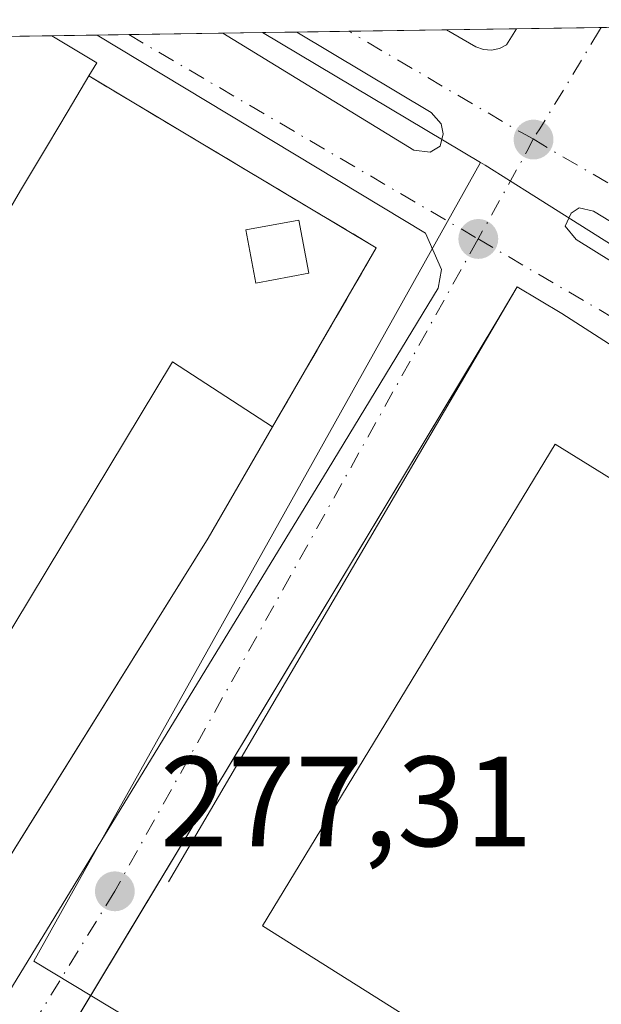
# Model space of a CAD drawing. Units: metres. Extents: x 605001 to 608449, y 4666758 to 4669124.
# Drawn here: x 608328 to 608374, y 4669047 to 4669124 of the extents above; entities that cross this region are included whole.
import ezdxf

# ---------------------------------------------------------------- set-up
doc = ezdxf.new("R2010")
doc.units = ezdxf.units.M
doc.header["$MEASUREMENT"] = 0
doc.linetypes.add('DGN Style 3', pattern=[2.307223458686699, 1.648016756204785, -0.6592067024819142])
doc.linetypes.add('DGN Style 4', pattern=[2.6384748266838614, 1.318413404963828, -0.6592067024819142, 0.001648016756204785, -0.6592067024819142])
for name, color, linetype, lineweight in [('Comarca CxS', 21, 'Continuous', 0), ('Comunidad Autónoma CxS', 142, 'Continuous', 0), ('Edificación Cxs', 1, 'Continuous', 13), ('Edificación ligera Cxs', 1, 'Continuous', 0), ('Elemento construido', 1, 'Continuous', 0), ('Instalación deportiva CxS', 7, 'Continuous', 0), ('Instalación educativa CxS', 9, 'Continuous', 0), ('Municipio CxS', 4, 'Continuous', 0), ('Muro lineal', 1, 'DGN Style 3', 13), ('Núcleo urbano CxS', 7, 'Continuous', 0), ('Provincia CxS', 1, 'Continuous', 0), ('Punto de cota en terreno', 7, 'Continuous', 0), ('Rótulo de punto de cota en terreno', 7, 'Continuous', 0), ('Suelo desnudo CxS', 253, 'Continuous', 0), ('Vía urbana Cxs', 4, 'Continuous', 0), ('Vía urbana eje', 4, 'DGN Style 4', 0)]:
    doc.layers.add(name, color=color, linetype=linetype, lineweight=lineweight)
doc.styles.add('Style-Arial', font='txt')

# ---------------------------------------------------------------- blocks, each defined once
blk = doc.blocks.new('*U10')
at = {"layer": 'Comunidad Autónoma CxS', "color": 142, "linetype": 'Continuous', "lineweight": 0, "flags": 128}
blk.add_lwpolyline([(607481.1382877871, 4669109.405994411), (608413.7800008026, 4669123.50998331), (608431.0782076716, 4667998.594024721)], dxfattribs=at)
blk = doc.blocks.new('*U11')
at = {"layer": 'Provincia CxS', "color": 1, "linetype": 'Continuous', "lineweight": 0, "flags": 128}
blk.add_lwpolyline([(607481.1382877871, 4669109.405994411), (608413.7800008026, 4669123.50998331), (608431.0782076716, 4667998.594024721)], dxfattribs=at)
blk = doc.blocks.new('*U12')
at = {"layer": 'Comarca CxS', "color": 21, "linetype": 'Continuous', "lineweight": 0, "flags": 128}
blk.add_lwpolyline([(607481.1382877871, 4669109.405994411), (608413.7800008026, 4669123.50998331), (608431.0782076716, 4667998.594024721)], dxfattribs=at)
blk = doc.blocks.new('*U13')
at = {"layer": 'Municipio CxS', "color": 4, "linetype": 'Continuous', "lineweight": 0, "flags": 128}
blk.add_lwpolyline([(607481.1382877871, 4669109.405994411), (608413.7800008026, 4669123.50998331), (608431.0782076716, 4667998.594024721)], dxfattribs=at)
blk = doc.blocks.new('5PATER')
at = {"layer": 'Suelo desnudo CxS', "linetype": 'Continuous', "lineweight": 0}
h = blk.add_hatch(color=51, dxfattribs=at)
edge = h.paths.add_edge_path()
edge.add_ellipse((0, 0), major_axis=(-0.1095731443231308, -0.1110710700762829), ratio=0.9994222409660322, start_angle=0, end_angle=360)
blk = doc.blocks.new('*U17')
at = {"layer": 'Vía urbana Cxs', "color": 4, "linetype": 'Continuous', "lineweight": 0}
for points in [[(608406.8306, 4669077.256999999, 277.4486999999936), (608370.5500999996, 4669100.530099999, 277.2758000000031), (608367.0500999996, 4669102.630100001, 277.1506999999983), (608365.4817000004, 4669099.954, 277.355899999995), (608340.4441000001, 4669058.4146, 277.6551999999938), (608337.7803999997, 4669053.995300001, 277.5166999999929), (608313.5937999999, 4669013.867799999, 278.3769999999931)], [(608320.9301000005, 4669037.103700001, 277.6420000000071), (608352.2833000004, 4669088.366800001, 277.3307999999961), (608360.8822999997, 4669102.522, 277.2370999999985), (608361.1469000002, 4669103.9772, 277.2088999999978), (608359.8901000004, 4669106.8215, 277.2191000000021), (608334.2114000004, 4669122.306700001, 278.0457000000025), (608344.0349000003, 4669122.4553, 277.4238000000041), (608358.9804999996, 4669113.313800001, 277.4104999999981), (608360.2505000001, 4669113.154999999, 277.3396000000066), (608361.0443000002, 4669113.631300001, 277.2949999999983), (608361.2823999999, 4669114.583799999, 277.2829000000056), (608361.1237000005, 4669115.377499999, 277.2918000000063), (608360.3299000004, 4669116.250700001, 277.3313000000053), (608349.8175999997, 4669122.5427, 277.4616999999998), (608361.5340999998, 4669122.719900001, 278.4983999999968), (608363.8300999999, 4669121.390100001, 278.1359999999986), (608364.4200999998, 4669121.1801, 278.0139000000054), (608365.0500999996, 4669121.130100001, 277.9272000000055), (608365.6700999998, 4669121.2601, 277.8785999999964), (608366.2301000003, 4669121.540100001, 277.8608999999997), (608367.0143999998, 4669122.802800001, 278.0751000000019), (608379.3377, 4669122.9891, 277.4472999999998)]]:
    blk.add_polyline3d(points, dxfattribs=at)
blk.add_polyline3d([(608371.6805999996, 4669106.3288, 277.1916999999958), (608404.7006000001, 4669085.770600001, 277.5970999999991), (608405.8913000004, 4669085.691199999, 277.5283000000054), (608406.9231000004, 4669086.326199999, 277.4958999999944), (608407.0818999996, 4669087.119999999, 277.5118999999977), (608406.6849999996, 4669088.0725, 277.5439999999944), (608373.0299000005, 4669108.551300001, 277.2024999999995), (608371.9187000003, 4669108.7894, 277.1830999999947), (608371.2836999996, 4669108.3925, 277.1857000000018), (608370.8074000003, 4669107.3606, 277.1925999999949)], close=True, dxfattribs=at)

msp = doc.modelspace()

# ---------------------------------------------------------------- linework, layer by layer
at = {"layer": 'Edificación Cxs', "color": 1, "linetype": 'Continuous', "lineweight": 13, "elevation": 284.2378000000028, "flags": 128}
msp.add_lwpolyline([(608277.9719000002, 4669121.456300001), (608330.6503, 4669122.252900001), (608334.1801000005, 4669120.1501), (608333.5601000005, 4669119.110099999), (608331.9401000004, 4669116.395099999), (608330.3201000001, 4669113.6801), (608328.2166999998, 4669110.146700001), (608326.1133000003, 4669106.613299999)], dxfattribs=at)
at = {"layer": 'Edificación Cxs', "color": 1, "linetype": 'Continuous', "lineweight": 13, "extrusion": (0.03220165199655019, 0.0004869516918738145, 0.9994812737048868), "elevation": 22142.04850099397, "flags": 128}
msp.add_lwpolyline([(4659390.399993403, -678445.4090546428), (4659390.399993403, -678498.1208203488)], dxfattribs=at)
at = {"layer": 'Edificación Cxs', "color": 1, "linetype": 'Continuous', "lineweight": 13, "extrusion": (0.3140551759880723, 0.1283574946102762, 0.94068788660877), "elevation": 790628.9622286323, "flags": 128}
msp.add_lwpolyline([(4091918.366279819, -2191318.963000689), (4091915.084478344, -2191321.590676604), (4091914.356346145, -2191320.562301813)], dxfattribs=at)
at = {"layer": 'Edificación Cxs', "color": 1, "linetype": 'Continuous', "lineweight": 13, "elevation": 282.1732999999949, "flags": 128}
msp.add_lwpolyline([(608414.7154999999, 4669062.6851), (608414.9281000001, 4669048.8575), (608400.7792999997, 4669056.799100001), (608400.3038999997, 4669056.086300001), (608397.5407999996, 4669051.943499999), (608387.6803000001, 4669057.774300001), (608385.8203999996, 4669058.874100001), (608373.1401000004, 4669036.300100001), (608347.1501000002, 4669052.6801), (608370.0401, 4669090.3301)], close=True, dxfattribs=at)
at = {"layer": 'Edificación Cxs', "color": 1, "linetype": 'Continuous', "lineweight": 13}
for points in [[(608333.5601000005, 4669119.110099999, 278.7618999999977), (608331.9401000004, 4669116.395099999, 279.3269), (608330.3201000001, 4669113.6801, 279.5351999999984), (608328.2166999998, 4669110.146700001, 279.604800000001), (608326.1133000003, 4669106.613299999, 280.1474000000017), (608324.0100999996, 4669103.0801, 282.132700000002), (608327.3400999998, 4669101.100099999, 278.8828000000067), (608324.8901000004, 4669096.985099999, 281.6226000000024)], [(608387.6803000001, 4669057.774300001, 278.2755999999936), (608385.8203999996, 4669058.874100001, 280.4094000000041), (608373.1401000004, 4669036.300100001, 279.3107000000018), (608347.1501000002, 4669052.6801, 281.1518000000069), (608370.0401, 4669090.3301, 280.2367999999988), (608414.7154000001, 4669062.6851, 282.1732999999949)]]:
    msp.add_polyline3d(points, dxfattribs=at)
at = {"layer": 'Edificación ligera Cxs', "color": 1, "linetype": 'Continuous', "lineweight": 0, "elevation": 281.1141000000061, "flags": 128}
msp.add_lwpolyline([(608342.8800999997, 4669082.970100001), (608326.7801000001, 4669057.140100001), (608319.0800999999, 4669061.950099999), (608340.1001000004, 4669096.770099999), (608347.9200999998, 4669091.670100001)], close=True, dxfattribs=at)
at = {"layer": 'Edificación ligera Cxs', "color": 1, "linetype": 'Continuous', "lineweight": 0, "extrusion": (0.01407870017776347, 0.02430251816186527, 0.9996055110954005), "elevation": 122313.9351735303, "flags": 128}
msp.add_lwpolyline([(1814085.10898855, -4343344.196805063), (1814085.10898855, -4343334.138405278)], dxfattribs=at)
at = {"layer": 'Edificación ligera Cxs', "color": 1, "linetype": 'Continuous', "lineweight": 0, "extrusion": (-0.004210827964633864, -0.00675563269124657, 0.9999683146754168), "elevation": -33825.35109942395, "flags": 128}
msp.add_lwpolyline([(608338.6609477474, 4668961.002026859), (608322.5600701831, 4668935.171437416)], dxfattribs=at)
at = {"layer": 'Edificación ligera Cxs', "color": 1, "linetype": 'Continuous', "lineweight": 0}
for points in [[(608350.7701000003, 4669103.700099999, 278.7942000000039), (608346.6201, 4669102.920100001, 278.7878999999957), (608345.8400999998, 4669107.0701, 278.7342999999965), (608349.9901000002, 4669107.850099999, 278.540599999993), (608350.7701000003, 4669103.700099999, 278.7942000000039)], [(608326.7801000001, 4669057.140100001, 278.6521999999969), (608319.0800999999, 4669061.950099999, 281.1141000000061), (608340.1001000004, 4669096.770099999, 280.1147000000055), (608347.9200999998, 4669091.670100001, 278.6119999999937)]]:
    msp.add_polyline3d(points, dxfattribs=at)
msp.add_3dface([(608350.7701000003, 4669103.700099999, 278.7942000000039), (608346.6201, 4669102.920100001, 278.7942000000039), (608345.8400999998, 4669107.0701, 278.7942000000039), (608349.9901000002, 4669107.850099999, 278.7942000000039)], dxfattribs=at)
at = {"layer": 'Elemento construido', "color": 1, "linetype": 'Continuous', "lineweight": 0}
for points in [[(608361.5340999998, 4669122.719900001, 278.4983999999968), (608363.8300999999, 4669121.390100001, 278.1359999999986), (608364.4200999998, 4669121.1801, 278.0139000000054), (608365.0500999996, 4669121.130100001, 277.9272000000055), (608365.6700999998, 4669121.2601, 277.8785999999964), (608366.2301000003, 4669121.540100001, 277.8608999999997), (608367.0143999998, 4669122.802800001, 278.0751000000019)], [(608334.2114000004, 4669122.306700001, 278.0457000000025), (608359.8901000004, 4669106.8215, 277.2191000000021), (608361.1469000002, 4669103.9772, 277.2088999999978), (608360.8822999997, 4669102.522, 277.2370999999985), (608352.2833000004, 4669088.366800001, 277.3307999999961), (608320.9301000005, 4669037.103700001, 277.6420000000071), (608300.7027000004, 4669004.123299999, 277.9679000000033), (608265.1956000002, 4668945.332699999, 279.1049000000057), (608234.3185999999, 4668893.183300001, 279.3065999999963), (608211.0617000004, 4668855.559400001, 280.1538), (608183.4391000001, 4668810.474300001, 280.7605999999942), (608179.9466000004, 4668805.156199999, 280.902700000006), (608177.7241000002, 4668804.045, 280.9440999999933), (608175.8191000001, 4668803.8862, 281.0540000000037), (608173.9140999997, 4668804.362500001, 281.2682000000059), (608172.3266000003, 4668805.0768, 281.5432000000001), (608170.5804000003, 4668807.0612, 281.7744999999995)], [(608406.8306, 4669077.256999999, 277.4486999999936), (608370.5500999996, 4669100.530099999, 277.2758000000031), (608367.0500999996, 4669102.630100001, 277.1506999999983), (608339.7801000001, 4669056.100099999, 277.6420000000071)], [(608177.4859999996, 4668783.566199999, 281.1751999999979), (608177.0098000001, 4668786.503000001, 281.1321999999927), (608178.5972999996, 4668790.6306, 281.019100000005), (608183.9154000003, 4668799.5999, 280.8610999999946), (608191.9323000005, 4668812.935000001, 280.6456999999937), (608215.2686000001, 4668852.3051, 280.0981999999931), (608217.7292, 4668850.558800001, 280.1867999999959), (608236.1442999998, 4668881.515100001, 279.4018000000069), (608234.2391999997, 4668883.023200001, 279.3349000000017), (608252.4162, 4668913.2652, 279.0954999999958), (608281.7850000003, 4668962.160300001, 278.7292000000016), (608285.0393000003, 4668960.334600001, 278.8056999999972), (608288.2143999999, 4668966.049699999, 278.6377000000066), (608285.3568000002, 4668967.7959, 278.5850999999966), (608312.1857000003, 4669011.5316, 278.1385000000009), (608365.4817000004, 4669099.954, 277.355899999995)]]:
    msp.add_polyline3d(points, dxfattribs=at)
at = {"layer": 'Instalación deportiva CxS', "color": 7, "linetype": 'Continuous', "lineweight": 0, "extrusion": (0.03219981810475847, 0.0004869248841915928, 0.9994813328012574), "elevation": 22140.80783329598, "flags": 128}
msp.add_lwpolyline([(4659390.380511923, -678445.583338314), (4659390.380511923, -678498.295000863)], dxfattribs=at)
at = {"layer": 'Instalación deportiva CxS', "color": 7, "linetype": 'Continuous', "lineweight": 0, "extrusion": (0.3140672989942744, 0.1283492853763838, 0.9406849592960507), "elevation": 790598.006353285, "flags": 128}
msp.add_lwpolyline([(4092002.03258468, -2191173.892544973), (4091998.750834155, -2191176.52045277), (4091998.022667212, -2191175.492102579)], dxfattribs=at)
at = {"layer": 'Instalación deportiva CxS', "color": 7, "linetype": 'Continuous', "lineweight": 0, "extrusion": (0.01407870017776347, 0.02430251816186527, 0.9996055110954005), "elevation": 122313.9351735303, "flags": 128}
msp.add_lwpolyline([(1814085.10898855, -4343344.196805063), (1814085.10898855, -4343334.138405278)], dxfattribs=at)
at = {"layer": 'Instalación deportiva CxS', "color": 7, "linetype": 'Continuous', "lineweight": 0, "extrusion": (0.8486434509888278, -0.5289653010135297, 5.845886536439606e-05), "elevation": -1953516.66127969, "flags": 128}
msp.add_lwpolyline([(4284178.966710825, 393.0948681605375), (4284152.089342235, 393.1877681606995), (4284148.529909087, 392.8525681601255)], dxfattribs=at)
at = {"layer": 'Instalación deportiva CxS', "color": 7, "linetype": 'Continuous', "lineweight": 0}
for points in [[(608143.0499999998, 4668922.710000001, 280.5850000000065), (608172.75, 4668973.84, 279.5694999999978), (608203.9699999997, 4669027.680000001, 279.133600000001), (608210.2756000003, 4669038.7465, 279.1821999999956), (608252.2999999998, 4669112.5, 278.0427999999956), (608257.2199999997, 4669121.140000001, 278.1926999999997), (608257.2214000003, 4669121.1424, 278.1923999999999), (608330.6502, 4669122.252900001, 279.3046000000031), (608334.1799999997, 4669120.15, 278.4131000000052), (608333.5599999996, 4669119.109999999, 278.7618999999977), (608342.3399999999, 4669113.859999999, 277.9226000000053), (608356.04, 4669105.67, 277.6411999999983), (608347.9199999999, 4669091.67, 278.6119999999937), (608342.8799999999, 4669082.970000001, 278.8944999999949), (608328.6628999999, 4669060.160800001, 278.9873999999982), (608326.7800000003, 4669057.140000001, 278.6521999999969), (608307.0300000003, 4669025.470000001, 278.7112999999954), (608265.1100000005, 4668956.32, 279.3870000000024), (608234.9578999998, 4668906.966700001, 279.8086000000039)], [(608333.5601000005, 4669119.110099999, 278.7618999999977), (608342.3400999998, 4669113.860099999, 277.9226000000053), (608356.0401, 4669105.670100001, 277.6411999999983), (608347.9200999998, 4669091.670100001, 278.6119999999937)]]:
    msp.add_polyline3d(points, dxfattribs=at)
at = {"layer": 'Instalación educativa CxS', "color": 9, "linetype": 'Continuous', "lineweight": 0}
msp.add_polyline3d([(608415.6401000004, 4669002.547, 281.3904000000039), (608396.0899999999, 4669014.26, 280.5359999999928), (608391.6699999999, 4669017.949999999, 280.148000000001), (608387.4900000002, 4669020.01, 280.8537000000069), (608390.1200000001, 4669025.33, 280.3200999999972), (608379.6734999996, 4669032.079, 279.7217999999993), (608375.6447999999, 4669034.6818, 279.1128999999929), (608373.1399999997, 4669036.300000001, 279.3107000000018), (608347.1500000004, 4669052.680000001, 281.1517000000022), (608370.04, 4669090.33, 280.2369000000036), (608414.7154000001, 4669062.685000001, 282.1733999999997)], close=True, dxfattribs=at)
msp.add_polyline3d([(608373.1401000004, 4669036.300100001, 279.3107000000018), (608347.1501000002, 4669052.6801, 281.1518000000069), (608370.0401, 4669090.3301, 280.2367999999988), (608414.7154000001, 4669062.6851, 282.1732999999949)], dxfattribs=at)
at = {"layer": 'Muro lineal', "color": 1, "linetype": 'DGN Style 3', "lineweight": 13}
msp.add_polyline3d([(608333.5601000005, 4669119.110099999, 278.7618999999977), (608342.3400999998, 4669113.860099999, 277.9226000000053), (608356.0401, 4669105.670100001, 277.6411999999983), (608347.9200999998, 4669091.670100001, 278.6119999999937)], dxfattribs=at)
at = {"layer": 'Núcleo urbano CxS', "color": 7, "linetype": 'Continuous', "lineweight": 0, "extrusion": (0.01133354902216152, 0.0001713159156935724, 0.9999357585952305), "elevation": 7971.867975878691, "flags": 128}
msp.add_lwpolyline([(608307.6033992445, 4669121.245509492), (608311.6788611184, 4669121.307109494)], dxfattribs=at)
at = {"layer": 'Núcleo urbano CxS', "color": 7, "linetype": 'Continuous', "lineweight": 0, "extrusion": (-0.008569675854176525, -0.0001296464606793135, 0.9999632712492742), "elevation": -5541.55896745695, "flags": 128}
msp.add_lwpolyline([(608333.9292947651, 4669121.925096272), (608341.5707754908, 4669122.040696274)], dxfattribs=at)
at = {"layer": 'Núcleo urbano CxS', "color": 7, "linetype": 'Continuous', "lineweight": 0, "extrusion": (0.004232338507098202, 6.402219933498686e-05, 0.9999910415658328), "elevation": 3150.964568797349, "flags": 128}
msp.add_lwpolyline([(608354.9119743286, 4669122.527737318), (608360.392323435, 4669122.610637316)], dxfattribs=at)
at = {"layer": 'Núcleo urbano CxS', "color": 7, "linetype": 'Continuous', "lineweight": 0, "extrusion": (0.02810600192098142, 0.0004249040289747676, 0.9996048579876871), "elevation": 19359.80842306853, "flags": 128}
msp.add_lwpolyline([(4659393.139977389, -678600.7763329869), (4659393.139977389, -678607.407610648)], dxfattribs=at)
at = {"layer": 'Núcleo urbano CxS', "color": 7, "linetype": 'Continuous', "lineweight": 0, "extrusion": (-0.001670129570629877, -2.525878216127799e-05, 0.9999986050136327), "elevation": -856.5009368305248, "flags": 128}
msp.add_lwpolyline([(608277.5868462948, 4669121.436055294), (608330.2653197971, 4669122.232755294)], dxfattribs=at)
at = {"layer": 'Núcleo urbano CxS', "color": 7, "linetype": 'Continuous', "lineweight": 0, "extrusion": (0.003790177559626403, 5.726244107544895e-05, 0.999992815611732), "elevation": 2850.471324717922, "flags": 128}
msp.add_lwpolyline([(608325.2294169252, 4669122.097330049), (608328.7904425156, 4669122.151130049)], dxfattribs=at)
at = {"layer": 'Núcleo urbano CxS', "color": 7, "linetype": 'Continuous', "lineweight": 0, "extrusion": (0.03733038681405306, 0.0005640038947025268, 0.9993028190293072), "elevation": 25619.97448233141, "flags": 128}
msp.add_lwpolyline([(4659399.56755111, -678316.2916025105), (4659399.56755111, -678318.755801504)], dxfattribs=at)
at = {"layer": 'Núcleo urbano CxS', "color": 7, "linetype": 'Continuous', "lineweight": 0, "extrusion": (0.00890895443608458, 0.0001348191255194248, 0.9999603053894986), "elevation": 6326.440990088474, "flags": 128}
msp.add_lwpolyline([(608310.0607982439, 4669121.533408195), (608317.4224905301, 4669121.644808195)], dxfattribs=at)
at = {"layer": 'Núcleo urbano CxS', "color": 7, "linetype": 'Continuous', "lineweight": 0, "extrusion": (-0.004123266175064557, -6.230866953097375e-05, 0.9999914973606923), "elevation": -2522.037847789945, "flags": 128}
msp.add_lwpolyline([(608340.0068500458, 4669122.307218808), (608343.1104764408, 4669122.354118808)], dxfattribs=at)
at = {"layer": 'Núcleo urbano CxS', "color": 7, "linetype": 'Continuous', "lineweight": 0, "extrusion": (0.004721920992946891, -0.002810596680749662, 0.9999849018902408), "elevation": -9973.188769398053, "flags": 128}
msp.add_lwpolyline([(608339.0470459952, 4669112.913445813), (608356.0920706657, 4669102.76800574)], dxfattribs=at)
msp.add_lwpolyline([(608339.0470459952, 4669112.913445813), (608356.0920706657, 4669102.76800574)], dxfattribs=at)
at = {"layer": 'Núcleo urbano CxS', "color": 7, "linetype": 'Continuous', "lineweight": 0, "extrusion": (0.01499992263495533, 0.000226754084157764, 0.9998874691201659), "elevation": 10461.13990973497, "flags": 128}
msp.add_lwpolyline([(608274.5373931521, 4669120.250130849), (608277.2167947358, 4669120.29063085)], dxfattribs=at)
at = {"layer": 'Núcleo urbano CxS', "color": 7, "linetype": 'Continuous', "lineweight": 0, "extrusion": (-0.01033214962493474, 0.01196500976936876, 0.9998750348045234), "elevation": 49857.39006305738, "flags": 128}
msp.add_lwpolyline([(608334.5689951285, 4668850.024392967), (608299.638652851, 4668787.561321655), (608386.1166169125, 4668735.412088643)], dxfattribs=at)
msp.add_lwpolyline([(608334.5689951285, 4668850.024392967), (608299.638652851, 4668787.561321655), (608386.1166169125, 4668735.412088643)], dxfattribs=at)
at = {"layer": 'Núcleo urbano CxS', "color": 7, "linetype": 'Continuous', "lineweight": 0}
for points in [[(608414.4356000006, 4669080.8739, 277.3938999999955), (608411.4540999997, 4669082.583500001, 277.3769999999931), (608368.3642999995, 4669109.731899999, 277.145399999994), (608364.5673000002, 4669112.1283, 277.1549999999988), (608364.1831, 4669112.356899999, 277.1594999999944), (608347.1386000002, 4669122.5022, 277.2685000000056), (608413.7800000003, 4669123.51, 276.9625999999989)], [(608414.4356000006, 4669080.8739, 277.3938999999955), (608415.7138, 4668997.752800001, 279.0633999999991), (608329.2468999998, 4669049.8983, 277.5458999999973), (608364.1831, 4669112.356899999, 277.1594999999944), (608364.5673000002, 4669112.1283, 277.1549999999988), (608368.3642999995, 4669109.731899999, 277.145399999994), (608411.4540999997, 4669082.583500001, 277.3769999999931)]]:
    msp.add_polyline3d(points, close=True, dxfattribs=at)
for points in [[(608141.6080999998, 4668926.364700001, 279.9931999999972), (608173.8337000003, 4668980.4879, 278.8652000000002), (608182.9715, 4669000.316299999, 278.7148000000016), (608183.1394999997, 4669000.611300001, 278.7145000000019), (608201.4775, 4669032.8759, 278.4805000000051), (608201.6904999996, 4669033.2459, 278.4790999999968), (608220.2818999998, 4669065.5167, 278.2125999999989), (608221.2198999999, 4669067.142700001, 278.1760000000068), (608239.5412999997, 4669098.968699999, 277.9524999999995), (608252.2633999997, 4669121.067399999, 277.7170000000042), (608347.1386000002, 4669122.5022, 277.2685000000056), (608364.1831, 4669112.356899999, 277.1594999999944), (608329.2468999998, 4669049.8983, 277.5458999999973), (608415.7138, 4668997.752800001, 279.0633999999991), (608417.4318000004, 4668886.0295, 279.2529000000068)], [(608364.1831, 4669112.356899999, 277.1594999999944), (608364.5673000002, 4669112.1283, 277.1549999999988), (608368.3642999995, 4669109.731899999, 277.145399999994), (608411.4540999997, 4669082.583500001, 277.3769999999931), (608414.4356000006, 4669080.8739, 277.3938999999955)], [(608364.1831, 4669112.356899999, 277.1594999999944), (608364.5673000002, 4669112.1283, 277.1549999999988), (608368.3642999995, 4669109.731899999, 277.145399999994), (608411.4540999997, 4669082.583500001, 277.3769999999931), (608414.4356000006, 4669080.8739, 277.3938999999955)]]:
    msp.add_polyline3d(points, dxfattribs=at)
at = {"layer": 'Vía urbana Cxs', "color": 4, "linetype": 'Continuous', "lineweight": 0, "extrusion": (-0.08811837820206639, -0.001332711130061611, 0.9961091181713385), "elevation": -59553.00876621124, "flags": 128}
msp.add_lwpolyline([(-4659388.93936404, 676271.4302030407), (-4659388.93936404, 676283.1937133882)], dxfattribs=at)
at = {"layer": 'Vía urbana Cxs', "color": 4, "linetype": 'Continuous', "lineweight": 0, "extrusion": (0.0508665567780305, 0.0007689855418213525, 0.9987051627296135), "elevation": 34813.73824619664, "flags": 128}
msp.add_lwpolyline([(4659393.280406563, -677982.6777242695), (4659393.280406564, -677995.0184115854)], dxfattribs=at)
at = {"layer": 'Vía urbana Cxs', "color": 4, "linetype": 'Continuous', "lineweight": 0, "extrusion": (0.06316582741447109, 0.0009554991914969306, 0.9980025878064348), "elevation": 43164.76672479138, "flags": 128}
msp.add_lwpolyline([(4659387.081293865, -677512.0180321789), (4659387.081293866, -677521.8624193373)], dxfattribs=at)
at = {"layer": 'Vía urbana Cxs', "color": 4, "linetype": 'Continuous', "lineweight": 0}
for points in [[(608361.5340999998, 4669122.719900001, 278.4983999999968), (608363.8300999999, 4669121.390100001, 278.1359999999986), (608364.4200999998, 4669121.1801, 278.0139000000054), (608365.0500999996, 4669121.130100001, 277.9272000000055), (608365.6700999998, 4669121.2601, 277.8785999999964), (608366.2301000003, 4669121.540100001, 277.8608999999997), (608367.0143999998, 4669122.802800001, 278.0751000000019)], [(608172.3266000003, 4668805.0768, 281.5432000000001), (608173.9140999997, 4668804.362500001, 281.2682000000059), (608175.8191000001, 4668803.8862, 281.0540000000037), (608177.7241000002, 4668804.045, 280.9440999999933), (608179.9466000004, 4668805.156199999, 280.902700000006), (608183.4391000001, 4668810.474300001, 280.7605999999942), (608211.0617000004, 4668855.559400001, 280.1538), (608231.0371000003, 4668887.874700001, 279.3613000000041), (608234.3185999999, 4668893.183300001, 279.3065999999963), (608251.0829999996, 4668921.497400001, 279.1668999999966), (608265.1956000002, 4668945.332699999, 279.1049000000057), (608300.7027000004, 4669004.123299999, 277.9679000000033), (608320.9301000005, 4669037.103700001, 277.6420000000071), (608352.2833000004, 4669088.366800001, 277.3307999999961), (608360.8822999997, 4669102.522, 277.2370999999985), (608361.1469000002, 4669103.9772, 277.2088999999978), (608359.8901000004, 4669106.8215, 277.2191000000021), (608334.2114000004, 4669122.306700001, 278.0457000000025)], [(608344.0350000003, 4669122.4553, 277.4238000000041), (608358.9804999996, 4669113.313800001, 277.4104999999981), (608360.2505000001, 4669113.154999999, 277.3396000000066), (608361.0443000002, 4669113.631300001, 277.2949999999983), (608361.2823999999, 4669114.583799999, 277.2829000000056), (608361.1237000005, 4669115.377499999, 277.2918000000063), (608360.3299000004, 4669116.250700001, 277.3313000000053), (608349.8176999995, 4669122.5427, 277.4616999999998)], [(608371.6805999996, 4669106.3288, 277.1916999999958), (608404.7006000001, 4669085.770600001, 277.5970999999991), (608405.8913000004, 4669085.691199999, 277.5283000000054), (608406.9231000004, 4669086.326199999, 277.4958999999944), (608407.0818999996, 4669087.119999999, 277.5118999999977), (608406.6849999996, 4669088.0725, 277.5439999999944), (608373.0299000005, 4669108.551300001, 277.2024999999995), (608371.9187000003, 4669108.7894, 277.1830999999947), (608371.2836999996, 4669108.3925, 277.1857000000018), (608370.8074000003, 4669107.3606, 277.1925999999949), (608371.6805999996, 4669106.3288, 277.1916999999958)], [(608406.8306, 4669077.256999999, 277.4486999999936), (608370.5500999996, 4669100.530099999, 277.2758000000031), (608367.0500999996, 4669102.630100001, 277.1506999999983), (608365.4817000004, 4669099.954, 277.355899999995)], [(608365.4817000004, 4669099.954, 277.355899999995), (608340.4441000001, 4669058.4146, 277.6551999999938), (608337.7803999997, 4669053.995300001, 277.5166999999929), (608313.5937999999, 4669013.867799999, 278.3769999999931), (608312.1857000003, 4669011.5316, 278.1385000000009), (608285.3568000002, 4668967.7959, 278.5850999999966), (608287.1227000002, 4668966.716800001, 278.6174000000028), (608288.2143999999, 4668966.049699999, 278.6377000000066), (608286.8552000001, 4668963.6032, 278.6919000000053)]]:
    msp.add_polyline3d(points, dxfattribs=at)
at = {"layer": 'Vía urbana eje', "color": 4, "linetype": 'DGN Style 4', "lineweight": 0, "extrusion": (0.02184387897699609, -0.01284934619716693, 0.9996788180478486), "elevation": -46429.15183211705, "flags": 128}
msp.add_lwpolyline([(4332923.842762329, 1842394.019212478), (4332923.842762329, 1842394.023158362)], dxfattribs=at)
at = {"layer": 'Vía urbana eje', "color": 4, "linetype": 'DGN Style 4', "lineweight": 0, "extrusion": (-0.2067524647905372, -0.3726125093392227, 0.9046620010738626), "elevation": -1865301.293012411, "flags": 128}
msp.add_lwpolyline([(-1733427.497084068, 3960633.741068609), (-1733428.512238435, 3960633.730273778), (-1733444.170980757, 3960634.142120056)], dxfattribs=at)
at = {"layer": 'Vía urbana eje', "color": 4, "linetype": 'DGN Style 4', "lineweight": 0, "extrusion": (0.04459281721456997, -0.021541804442034, 0.9987729628470372), "elevation": -73175.49835192286, "flags": 128}
msp.add_lwpolyline([(4468892.044448281, 1481375.81408151), (4468883.07015605, 1481376.666203674), (4468882.132569121, 1481376.813608692)], dxfattribs=at)
at = {"layer": 'Vía urbana eje', "color": 4, "linetype": 'DGN Style 4', "lineweight": 0, "extrusion": (-0.01837167775644688, -0.03028467159900632, 0.9993724631600341), "elevation": -152302.7824667631, "flags": 128}
msp.add_lwpolyline([(-1901537.206616906, 4304856.253456788), (-1901537.206616906, 4304855.999373534)], dxfattribs=at)
at = {"layer": 'Vía urbana eje', "color": 4, "linetype": 'DGN Style 4', "lineweight": 0, "extrusion": (0.09590282690526178, -0.05568554627775699, 0.993831860893646), "elevation": -201385.6425506074, "flags": 128}
msp.add_lwpolyline([(4343272.363268109, 1807264.797753772), (4343272.363268109, 1807264.794146835)], dxfattribs=at)
at = {"layer": 'Vía urbana eje', "color": 4, "linetype": 'DGN Style 4', "lineweight": 0, "extrusion": (0.009236791360092202, -0.005397427015916802, 0.9999427730960297), "elevation": -19304.69369041225, "flags": 128}
msp.add_lwpolyline([(608308.1611030484, 4669086.157338887), (608335.4964655165, 4669070.185106233)], dxfattribs=at)
at = {"layer": 'Vía urbana eje', "color": 4, "linetype": 'DGN Style 4', "lineweight": 0, "extrusion": (-0.1195191099150311, 0.06823429352686378, 0.9904843580551934), "elevation": 246156.563898672, "flags": 128}
msp.add_lwpolyline([(-4356464.575724244, -1769565.703431612), (-4356463.695523985, -1769565.639489902), (-4356455.65322435, -1769565.547937001)], dxfattribs=at)
at = {"layer": 'Vía urbana eje', "color": 4, "linetype": 'DGN Style 4', "lineweight": 0, "extrusion": (-0.07761897939694798, -0.1259513835694817, 0.9889952189036657), "elevation": -635028.2374272823, "flags": 128}
msp.add_lwpolyline([(-1931625.768351678, 4246893.639891424), (-1931626.648191706, 4246893.668279877), (-1931678.152711611, 4246892.337259183), (-1931679.055514708, 4246892.345513181)], dxfattribs=at)
at = {"layer": 'Vía urbana eje', "color": 4, "linetype": 'DGN Style 4', "lineweight": 0, "extrusion": (-0.00403997018957381, 0.002360323046276301, 0.9999890536980816), "elevation": 8839.975471863843, "flags": 128}
msp.add_lwpolyline([(608360.1650756578, 4669098.510985729), (608405.9857048594, 4669071.740911159)], dxfattribs=at)
at = {"layer": 'Vía urbana eje', "color": 4, "linetype": 'DGN Style 4', "lineweight": 0}
msp.add_polyline3d([(608364.0100999996, 4669106.370100001, 277.1515999999974), (608335.5800999999, 4669055.370100001, 277.468399999998), (608312.7200999996, 4669018.140100001, 277.7396000000008), (608301.6237000005, 4668999.779899999, 277.8782999999967), (608278.7637, 4668962.738100001, 278.7226999999984), (608270.0853000004, 4668947.921499999, 279.0224000000017), (608187.4210999999, 4668811.7708, 280.6803000000073), (608181.2298999997, 4668801.293299999, 280.8188999999985), (608178.0549, 4668798.1183, 280.8908999999985), (608170.9155000001, 4668795.725400001, 281.6937999999937)], dxfattribs=at)

# ---------------------------------------------------------------- block references
at = {"layer": 'Comarca CxS', "color": 21, "linetype": 'Continuous', "lineweight": 0}
msp.add_blockref('*U12', (0, 0), dxfattribs=at)
at = {"layer": 'Comunidad Autónoma CxS', "color": 142, "linetype": 'Continuous', "lineweight": 0}
msp.add_blockref('*U10', (0, 0), dxfattribs=at)
at = {"layer": 'Municipio CxS', "color": 4, "linetype": 'Continuous', "lineweight": 0}
msp.add_blockref('*U13', (0, 0), dxfattribs=at)
at = {"layer": 'Provincia CxS', "color": 1, "linetype": 'Continuous', "lineweight": 0}
msp.add_blockref('*U11', (0, 0), dxfattribs=at)
at = {"layer": 'Punto de cota en terreno', "color": 7, "linetype": 'Continuous', "lineweight": 0, "xscale": 10, "yscale": 10, "zscale": 10}
for p in [(608368.3399999999, 4669114.140000001, 276.9900000000052), (608364.0199999996, 4669106.369999999, 277.0200000000041), (608335.5899999999, 4669055.369999999, 277.3099999999977)]:
    msp.add_blockref('5PATER', p, dxfattribs=at)
at = {"layer": 'Vía urbana Cxs', "color": 4, "linetype": 'Continuous', "lineweight": 0}
msp.add_blockref('*U17', (0, 0), dxfattribs=at)

# ---------------------------------------------------------------- texts
at = {"layer": 'Rótulo de punto de cota en terreno', "color": 7, "linetype": 'Continuous', "lineweight": 0, "style": 'Style-Arial'}
msp.add_text('277,31', height=7.000000000000002, dxfattribs=at).set_placement((608339.1178000001, 4669058.897800001))

doc.saveas('drawing.dxf')
